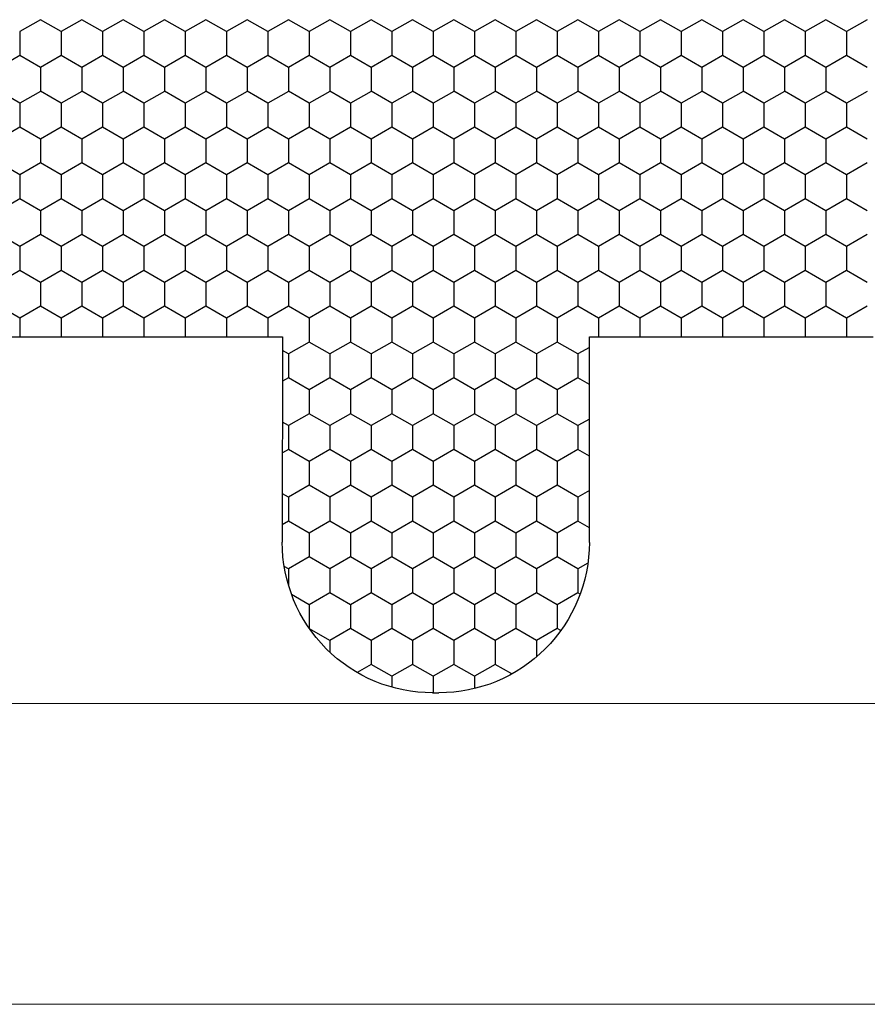
# Model space of a CAD drawing. Units: millimetres. Extents: x 9 to 208, y 6 to 265.
# Drawn here: x 85 to 86, y 63 to 64 of the extents above; entities that cross this region are included whole.
import ezdxf

# ---------------------------------------------------------------- set-up
doc = ezdxf.new("R2010")
doc.units = ezdxf.units.MM
doc.layers.add('00', color=7, linetype='Continuous', lineweight=0)

msp = doc.modelspace()

# ---------------------------------------------------------------- linework, layer by layer
at = {"layer": '00', "lineweight": -3}
for p, q in [((85.38759, 63.59439), (85.37384, 63.58645)), ((85.40133, 63.58646), (85.38758, 63.59439)), ((85.41508, 63.59439), (85.40133, 63.58645)), ((85.42883, 63.58646), (85.41508, 63.59439)), ((85.44258, 63.59439), (85.42883, 63.58645)), ((85.45632, 63.58646), (85.44257, 63.59439)), ((85.47007, 63.59439), (85.45633, 63.58645)), ((85.48382, 63.58646), (85.47007, 63.59439)), ((85.49757, 63.59439), (85.48382, 63.58645)), ((85.51132, 63.58646), (85.49757, 63.59439)), ((85.52507, 63.59439), (85.51132, 63.58645)), ((85.53881, 63.58646), (85.52506, 63.59439)), ((85.55256, 63.59439), (85.53882, 63.58645)), ((85.56631, 63.58646), (85.55256, 63.59439)), ((85.58006, 63.59439), (85.56631, 63.58645)), ((85.5938, 63.58646), (85.58006, 63.59439)), ((85.60756, 63.59439), (85.59381, 63.58645)), ((85.6213, 63.58646), (85.60755, 63.59439)), ((85.63505, 63.59439), (85.6213, 63.58645)), ((85.6488, 63.58646), (85.63505, 63.59439)), ((85.66255, 63.59439), (85.6488, 63.58645)), ((85.67629, 63.58646), (85.66255, 63.59439)), ((85.69005, 63.59439), (85.6763, 63.58645)), ((85.70379, 63.58646), (85.69004, 63.59439)), ((85.71754, 63.59439), (85.70379, 63.58645)), ((85.73129, 63.58646), (85.71754, 63.59439)), ((85.74504, 63.59439), (85.73129, 63.58645)), ((85.75878, 63.58646), (85.74503, 63.59439)), ((85.77253, 63.59439), (85.75879, 63.58645)), ((85.78628, 63.58646), (85.77253, 63.59439)), ((85.80003, 63.59439), (85.78628, 63.58645)), ((85.81378, 63.58646), (85.80003, 63.59439)), ((85.82753, 63.59439), (85.81378, 63.58645)), ((85.84127, 63.58646), (85.82752, 63.59439)), ((85.85502, 63.59439), (85.84127, 63.58645)), ((85.86877, 63.58646), (85.85502, 63.59439)), ((85.88252, 63.59439), (85.86877, 63.58645)), ((85.89626, 63.58646), (85.88252, 63.59439)), ((85.91002, 63.59439), (85.89627, 63.58645)), ((85.92376, 63.58646), (85.91001, 63.59439)), ((85.93751, 63.59439), (85.92376, 63.58645)), ((85.37384, 63.58646), (85.37384, 63.57058)), ((85.40134, 63.58646), (85.40134, 63.57058)), ((85.42883, 63.58646), (85.42883, 63.57058)), ((85.45633, 63.58646), (85.45633, 63.57058)), ((85.48383, 63.58646), (85.48383, 63.57058)), ((85.51132, 63.58646), (85.51132, 63.57058)), ((85.53882, 63.58646), (85.53882, 63.57058)), ((85.56632, 63.58646), (85.56632, 63.57058)), ((85.59381, 63.58646), (85.59381, 63.57058)), ((85.62131, 63.58646), (85.62131, 63.57058)), ((85.6488, 63.58646), (85.6488, 63.57058)), ((85.6763, 63.58646), (85.6763, 63.57058)), ((85.7038, 63.58646), (85.7038, 63.57058)), ((85.73129, 63.58646), (85.73129, 63.57058)), ((85.75879, 63.58646), (85.75879, 63.57058)), ((85.78629, 63.58646), (85.78629, 63.57058)), ((85.81378, 63.58646), (85.81378, 63.57058)), ((85.84128, 63.58646), (85.84128, 63.57058)), ((85.86877, 63.58646), (85.86877, 63.57058)), ((85.89627, 63.58646), (85.89627, 63.57058)), ((85.92377, 63.58646), (85.92377, 63.57058)), ((85.37384, 63.57058), (85.36009, 63.56264)), ((85.38758, 63.56264), (85.37383, 63.57058)), ((85.40133, 63.57058), (85.38759, 63.56264)), ((85.41508, 63.56264), (85.40133, 63.57058)), ((85.42883, 63.57058), (85.41508, 63.56264)), ((85.44257, 63.56264), (85.42883, 63.57058)), ((85.45633, 63.57058), (85.44258, 63.56264)), ((85.47007, 63.56264), (85.45632, 63.57058)), ((85.48382, 63.57058), (85.47007, 63.56264)), ((85.49757, 63.56264), (85.48382, 63.57058)), ((85.51132, 63.57058), (85.49757, 63.56264)), ((85.52506, 63.56264), (85.51132, 63.57058)), ((85.53882, 63.57058), (85.52507, 63.56264)), ((85.55256, 63.56264), (85.53881, 63.57058)), ((85.56631, 63.57058), (85.55256, 63.56264)), ((85.58006, 63.56264), (85.56631, 63.57058)), ((85.59381, 63.57058), (85.58006, 63.56264)), ((85.60755, 63.56264), (85.5938, 63.57058)), ((85.6213, 63.57058), (85.60756, 63.56264)), ((85.63505, 63.56264), (85.6213, 63.57058)), ((85.6488, 63.57058), (85.63505, 63.56264)), ((85.66255, 63.56264), (85.6488, 63.57058)), ((85.6763, 63.57058), (85.66255, 63.56264)), ((85.69004, 63.56264), (85.67629, 63.57058)), ((85.70379, 63.57058), (85.69005, 63.56264)), ((85.71754, 63.56264), (85.70379, 63.57058)), ((85.73129, 63.57058), (85.71754, 63.56264)), ((85.74503, 63.56264), (85.73129, 63.57058)), ((85.75879, 63.57058), (85.74504, 63.56264)), ((85.77253, 63.56264), (85.75878, 63.57058)), ((85.78628, 63.57058), (85.77253, 63.56264)), ((85.80003, 63.56264), (85.78628, 63.57058)), ((85.81378, 63.57058), (85.80003, 63.56264)), ((85.82752, 63.56264), (85.81378, 63.57058)), ((85.84127, 63.57058), (85.82753, 63.56264)), ((85.85502, 63.56264), (85.84127, 63.57058)), ((85.86877, 63.57058), (85.85502, 63.56264)), ((85.88252, 63.56264), (85.86877, 63.57058)), ((85.89627, 63.57058), (85.88252, 63.56264)), ((85.91001, 63.56264), (85.89626, 63.57058)), ((85.92376, 63.57058), (85.91002, 63.56264)), ((85.93751, 63.56264), (85.92376, 63.57058)), ((85.38759, 63.56264), (85.38759, 63.54677)), ((85.41509, 63.56264), (85.41509, 63.54677)), ((85.44258, 63.56264), (85.44258, 63.54677)), ((85.47008, 63.56264), (85.47008, 63.54677)), ((85.49757, 63.56264), (85.49757, 63.54677)), ((85.52507, 63.56264), (85.52507, 63.54677)), ((85.55257, 63.56264), (85.55257, 63.54677)), ((85.58006, 63.56264), (85.58006, 63.54677)), ((85.60756, 63.56264), (85.60756, 63.54677)), ((85.63506, 63.56264), (85.63506, 63.54677)), ((85.66255, 63.56264), (85.66255, 63.54677)), ((85.69005, 63.56264), (85.69005, 63.54677)), ((85.71754, 63.56264), (85.71754, 63.54677)), ((85.74504, 63.56264), (85.74504, 63.54677)), ((85.77254, 63.56264), (85.77254, 63.54677)), ((85.80003, 63.56264), (85.80003, 63.54677)), ((85.82753, 63.56264), (85.82753, 63.54677)), ((85.85503, 63.56264), (85.85503, 63.54677)), ((85.88252, 63.56264), (85.88252, 63.54677)), ((85.91002, 63.56264), (85.91002, 63.54677)), ((85.37383, 63.53883), (85.36009, 63.54677)), ((85.38759, 63.54676), (85.37384, 63.53883)), ((85.40133, 63.53883), (85.38758, 63.54677)), ((85.41508, 63.54676), (85.40133, 63.53883)), ((85.42883, 63.53883), (85.41508, 63.54677)), ((85.44258, 63.54676), (85.42883, 63.53883)), ((85.45632, 63.53883), (85.44257, 63.54677)), ((85.47007, 63.54676), (85.45633, 63.53883)), ((85.48382, 63.53883), (85.47007, 63.54677)), ((85.49757, 63.54676), (85.48382, 63.53883)), ((85.51132, 63.53883), (85.49757, 63.54677)), ((85.52507, 63.54676), (85.51132, 63.53883)), ((85.53881, 63.53883), (85.52506, 63.54677)), ((85.55256, 63.54676), (85.53882, 63.53883)), ((85.56631, 63.53883), (85.55256, 63.54677)), ((85.58006, 63.54676), (85.56631, 63.53883)), ((85.5938, 63.53883), (85.58006, 63.54677)), ((85.60756, 63.54676), (85.59381, 63.53883)), ((85.6213, 63.53883), (85.60755, 63.54677)), ((85.63505, 63.54676), (85.6213, 63.53883)), ((85.6488, 63.53883), (85.63505, 63.54677)), ((85.66255, 63.54676), (85.6488, 63.53883)), ((85.67629, 63.53883), (85.66255, 63.54677)), ((85.69005, 63.54676), (85.6763, 63.53883)), ((85.70379, 63.53883), (85.69004, 63.54677)), ((85.71754, 63.54676), (85.70379, 63.53883)), ((85.73129, 63.53883), (85.71754, 63.54677)), ((85.74504, 63.54676), (85.73129, 63.53883)), ((85.75878, 63.53883), (85.74503, 63.54677)), ((85.77253, 63.54676), (85.75879, 63.53883)), ((85.78628, 63.53883), (85.77253, 63.54677)), ((85.80003, 63.54676), (85.78628, 63.53883)), ((85.81378, 63.53883), (85.80003, 63.54677)), ((85.82753, 63.54676), (85.81378, 63.53883)), ((85.84127, 63.53883), (85.82752, 63.54677)), ((85.85502, 63.54676), (85.84127, 63.53883)), ((85.86877, 63.53883), (85.85502, 63.54677)), ((85.88252, 63.54676), (85.86877, 63.53883)), ((85.89626, 63.53883), (85.88252, 63.54677)), ((85.91002, 63.54676), (85.89627, 63.53883)), ((85.92376, 63.53883), (85.91001, 63.54677)), ((85.93751, 63.54676), (85.92376, 63.53883)), ((85.37384, 63.53883), (85.37384, 63.52296)), ((85.40134, 63.53883), (85.40134, 63.52296)), ((85.42883, 63.53883), (85.42883, 63.52296)), ((85.45633, 63.53883), (85.45633, 63.52296)), ((85.48383, 63.53883), (85.48383, 63.52296)), ((85.51132, 63.53883), (85.51132, 63.52296)), ((85.53882, 63.53883), (85.53882, 63.52296)), ((85.56632, 63.53883), (85.56632, 63.52296)), ((85.59381, 63.53883), (85.59381, 63.52296)), ((85.62131, 63.53883), (85.62131, 63.52296)), ((85.6488, 63.53883), (85.6488, 63.52296)), ((85.6763, 63.53883), (85.6763, 63.52296)), ((85.7038, 63.53883), (85.7038, 63.52296)), ((85.73129, 63.53883), (85.73129, 63.52296)), ((85.75879, 63.53883), (85.75879, 63.52296)), ((85.78629, 63.53883), (85.78629, 63.52296)), ((85.81378, 63.53883), (85.81378, 63.52296)), ((85.84128, 63.53883), (85.84128, 63.52296)), ((85.86877, 63.53883), (85.86877, 63.52296)), ((85.89627, 63.53883), (85.89627, 63.52296)), ((85.92377, 63.53883), (85.92377, 63.52296)), ((85.37384, 63.52295), (85.36009, 63.51501)), ((85.38758, 63.51502), (85.37383, 63.52296)), ((85.40133, 63.52295), (85.38759, 63.51501)), ((85.41508, 63.51502), (85.40133, 63.52296)), ((85.42883, 63.52295), (85.41508, 63.51501)), ((85.44257, 63.51502), (85.42883, 63.52296)), ((85.45633, 63.52295), (85.44258, 63.51501)), ((85.47007, 63.51502), (85.45632, 63.52296)), ((85.48382, 63.52295), (85.47007, 63.51501)), ((85.49757, 63.51502), (85.48382, 63.52296)), ((85.51132, 63.52295), (85.49757, 63.51501)), ((85.52506, 63.51502), (85.51132, 63.52296)), ((85.53882, 63.52295), (85.52507, 63.51501)), ((85.55256, 63.51502), (85.53881, 63.52296)), ((85.56631, 63.52295), (85.55256, 63.51501)), ((85.58006, 63.51502), (85.56631, 63.52296)), ((85.59381, 63.52295), (85.58006, 63.51501)), ((85.60755, 63.51502), (85.5938, 63.52296)), ((85.6213, 63.52295), (85.60756, 63.51501)), ((85.63505, 63.51502), (85.6213, 63.52296)), ((85.6488, 63.52295), (85.63505, 63.51501)), ((85.66255, 63.51502), (85.6488, 63.52296)), ((85.6763, 63.52295), (85.66255, 63.51501)), ((85.69004, 63.51502), (85.67629, 63.52296)), ((85.70379, 63.52295), (85.69005, 63.51501)), ((85.71754, 63.51502), (85.70379, 63.52296)), ((85.73129, 63.52295), (85.71754, 63.51501)), ((85.74503, 63.51502), (85.73129, 63.52296)), ((85.75879, 63.52295), (85.74504, 63.51501)), ((85.77253, 63.51502), (85.75878, 63.52296)), ((85.78628, 63.52295), (85.77253, 63.51501)), ((85.80003, 63.51502), (85.78628, 63.52296)), ((85.81378, 63.52295), (85.80003, 63.51501)), ((85.82752, 63.51502), (85.81378, 63.52296)), ((85.84127, 63.52295), (85.82753, 63.51501)), ((85.85502, 63.51502), (85.84127, 63.52296)), ((85.86877, 63.52295), (85.85502, 63.51501)), ((85.88252, 63.51502), (85.86877, 63.52296)), ((85.89627, 63.52295), (85.88252, 63.51501)), ((85.91001, 63.51502), (85.89626, 63.52296)), ((85.92376, 63.52295), (85.91002, 63.51501)), ((85.93751, 63.51502), (85.92376, 63.52296)), ((85.38759, 63.51502), (85.38759, 63.49914)), ((85.41509, 63.51502), (85.41509, 63.49914)), ((85.44258, 63.51502), (85.44258, 63.49914)), ((85.47008, 63.51502), (85.47008, 63.49914)), ((85.49757, 63.51502), (85.49757, 63.49914)), ((85.52507, 63.51502), (85.52507, 63.49914)), ((85.55257, 63.51502), (85.55257, 63.49914)), ((85.58006, 63.51502), (85.58006, 63.49914)), ((85.60756, 63.51502), (85.60756, 63.49914)), ((85.63506, 63.51502), (85.63506, 63.49914)), ((85.66255, 63.51502), (85.66255, 63.49914)), ((85.69005, 63.51502), (85.69005, 63.49914)), ((85.71754, 63.51502), (85.71754, 63.49914)), ((85.74504, 63.51502), (85.74504, 63.49914)), ((85.77254, 63.51502), (85.77254, 63.49914)), ((85.80003, 63.51502), (85.80003, 63.49914)), ((85.82753, 63.51502), (85.82753, 63.49914)), ((85.85503, 63.51502), (85.85503, 63.49914)), ((85.88252, 63.51502), (85.88252, 63.49914)), ((85.91002, 63.51502), (85.91002, 63.49914)), ((85.37383, 63.49121), (85.36009, 63.49914)), ((85.38759, 63.49914), (85.37384, 63.4912)), ((85.40133, 63.49121), (85.38758, 63.49914)), ((85.41508, 63.49914), (85.40133, 63.4912)), ((85.42883, 63.49121), (85.41508, 63.49914)), ((85.44258, 63.49914), (85.42883, 63.4912)), ((85.45632, 63.49121), (85.44257, 63.49914)), ((85.47007, 63.49914), (85.45633, 63.4912)), ((85.48382, 63.49121), (85.47007, 63.49914)), ((85.49757, 63.49914), (85.48382, 63.4912)), ((85.51132, 63.49121), (85.49757, 63.49914)), ((85.52507, 63.49914), (85.51132, 63.4912)), ((85.53881, 63.49121), (85.52506, 63.49914)), ((85.55256, 63.49914), (85.53882, 63.4912)), ((85.56631, 63.49121), (85.55256, 63.49914)), ((85.58006, 63.49914), (85.56631, 63.4912)), ((85.5938, 63.49121), (85.58006, 63.49914)), ((85.60756, 63.49914), (85.59381, 63.4912)), ((85.6213, 63.49121), (85.60755, 63.49914)), ((85.63505, 63.49914), (85.6213, 63.4912)), ((85.6488, 63.49121), (85.63505, 63.49914)), ((85.66255, 63.49914), (85.6488, 63.4912)), ((85.67629, 63.49121), (85.66255, 63.49914)), ((85.69005, 63.49914), (85.6763, 63.4912)), ((85.70379, 63.49121), (85.69004, 63.49914)), ((85.71754, 63.49914), (85.70379, 63.4912)), ((85.73129, 63.49121), (85.71754, 63.49914)), ((85.74504, 63.49914), (85.73129, 63.4912)), ((85.75878, 63.49121), (85.74503, 63.49914)), ((85.77253, 63.49914), (85.75879, 63.4912)), ((85.78628, 63.49121), (85.77253, 63.49914)), ((85.80003, 63.49914), (85.78628, 63.4912)), ((85.81378, 63.49121), (85.80003, 63.49914)), ((85.82753, 63.49914), (85.81378, 63.4912)), ((85.84127, 63.49121), (85.82752, 63.49914)), ((85.85502, 63.49914), (85.84127, 63.4912)), ((85.86877, 63.49121), (85.85502, 63.49914)), ((85.88252, 63.49914), (85.86877, 63.4912)), ((85.89626, 63.49121), (85.88252, 63.49914)), ((85.91002, 63.49914), (85.89627, 63.4912)), ((85.92376, 63.49121), (85.91001, 63.49914)), ((85.93751, 63.49914), (85.92376, 63.4912)), ((85.37384, 63.49121), (85.37384, 63.47533)), ((85.40134, 63.49121), (85.40134, 63.47533)), ((85.42883, 63.49121), (85.42883, 63.47533)), ((85.45633, 63.49121), (85.45633, 63.47533)), ((85.48383, 63.49121), (85.48383, 63.47533)), ((85.51132, 63.49121), (85.51132, 63.47533)), ((85.53882, 63.49121), (85.53882, 63.47533)), ((85.56632, 63.49121), (85.56632, 63.47533)), ((85.59381, 63.49121), (85.59381, 63.47533)), ((85.62131, 63.49121), (85.62131, 63.47533)), ((85.6488, 63.49121), (85.6488, 63.47533)), ((85.6763, 63.49121), (85.6763, 63.47533)), ((85.7038, 63.49121), (85.7038, 63.47533)), ((85.73129, 63.49121), (85.73129, 63.47533)), ((85.75879, 63.49121), (85.75879, 63.47533)), ((85.78629, 63.49121), (85.78629, 63.47533)), ((85.81378, 63.49121), (85.81378, 63.47533)), ((85.84128, 63.49121), (85.84128, 63.47533)), ((85.86877, 63.49121), (85.86877, 63.47533)), ((85.89627, 63.49121), (85.89627, 63.47533)), ((85.92377, 63.49121), (85.92377, 63.47533)), ((85.37384, 63.47533), (85.36009, 63.46739)), ((85.38758, 63.46739), (85.37383, 63.47533)), ((85.40133, 63.47533), (85.38759, 63.46739)), ((85.41508, 63.46739), (85.40133, 63.47533)), ((85.42883, 63.47533), (85.41508, 63.46739)), ((85.44257, 63.46739), (85.42883, 63.47533)), ((85.45633, 63.47533), (85.44258, 63.46739)), ((85.47007, 63.46739), (85.45632, 63.47533)), ((85.48382, 63.47533), (85.47007, 63.46739)), ((85.49757, 63.46739), (85.48382, 63.47533)), ((85.51132, 63.47533), (85.49757, 63.46739)), ((85.52506, 63.46739), (85.51132, 63.47533)), ((85.53882, 63.47533), (85.52507, 63.46739)), ((85.55256, 63.46739), (85.53881, 63.47533)), ((85.56631, 63.47533), (85.55256, 63.46739)), ((85.58006, 63.46739), (85.56631, 63.47533)), ((85.59381, 63.47533), (85.58006, 63.46739)), ((85.60755, 63.46739), (85.5938, 63.47533)), ((85.6213, 63.47533), (85.60756, 63.46739)), ((85.63505, 63.46739), (85.6213, 63.47533)), ((85.6488, 63.47533), (85.63505, 63.46739)), ((85.66255, 63.46739), (85.6488, 63.47533)), ((85.6763, 63.47533), (85.66255, 63.46739)), ((85.69004, 63.46739), (85.67629, 63.47533)), ((85.70379, 63.47533), (85.69005, 63.46739)), ((85.71754, 63.46739), (85.70379, 63.47533)), ((85.73129, 63.47533), (85.71754, 63.46739)), ((85.74503, 63.46739), (85.73129, 63.47533)), ((85.75879, 63.47533), (85.74504, 63.46739)), ((85.77253, 63.46739), (85.75878, 63.47533)), ((85.78628, 63.47533), (85.77253, 63.46739)), ((85.80003, 63.46739), (85.78628, 63.47533)), ((85.81378, 63.47533), (85.80003, 63.46739)), ((85.82752, 63.46739), (85.81378, 63.47533)), ((85.84127, 63.47533), (85.82753, 63.46739)), ((85.85502, 63.46739), (85.84127, 63.47533)), ((85.86877, 63.47533), (85.85502, 63.46739)), ((85.88252, 63.46739), (85.86877, 63.47533)), ((85.89627, 63.47533), (85.88252, 63.46739)), ((85.91001, 63.46739), (85.89626, 63.47533)), ((85.92376, 63.47533), (85.91002, 63.46739)), ((85.93751, 63.46739), (85.92376, 63.47533)), ((85.38759, 63.46739), (85.38759, 63.45152)), ((85.41509, 63.46739), (85.41509, 63.45152)), ((85.44258, 63.46739), (85.44258, 63.45152)), ((85.47008, 63.46739), (85.47008, 63.45152)), ((85.49757, 63.46739), (85.49757, 63.45152)), ((85.52507, 63.46739), (85.52507, 63.45152)), ((85.55257, 63.46739), (85.55257, 63.45152)), ((85.58006, 63.46739), (85.58006, 63.45152)), ((85.60756, 63.46739), (85.60756, 63.45152)), ((85.63506, 63.46739), (85.63506, 63.45152)), ((85.66255, 63.46739), (85.66255, 63.45152)), ((85.69005, 63.46739), (85.69005, 63.45152)), ((85.71754, 63.46739), (85.71754, 63.45152)), ((85.74504, 63.46739), (85.74504, 63.45152)), ((85.77254, 63.46739), (85.77254, 63.45152)), ((85.80003, 63.46739), (85.80003, 63.45152)), ((85.82753, 63.46739), (85.82753, 63.45152)), ((85.85503, 63.46739), (85.85503, 63.45152)), ((85.88252, 63.46739), (85.88252, 63.45152)), ((85.91002, 63.46739), (85.91002, 63.45152)), ((85.37383, 63.44358), (85.36009, 63.45152)), ((85.38759, 63.45151), (85.37384, 63.44358)), ((85.40133, 63.44358), (85.38758, 63.45152)), ((85.41508, 63.45151), (85.40133, 63.44358)), ((85.42883, 63.44358), (85.41508, 63.45152)), ((85.44258, 63.45151), (85.42883, 63.44358)), ((85.45632, 63.44358), (85.44257, 63.45152)), ((85.47007, 63.45151), (85.45633, 63.44358)), ((85.48382, 63.44358), (85.47007, 63.45152)), ((85.49757, 63.45151), (85.48382, 63.44358)), ((85.51132, 63.44358), (85.49757, 63.45152)), ((85.52507, 63.45151), (85.51132, 63.44358)), ((85.53881, 63.44358), (85.52506, 63.45152)), ((85.55256, 63.45151), (85.53882, 63.44358)), ((85.56631, 63.44358), (85.55256, 63.45152)), ((85.58006, 63.45151), (85.56631, 63.44358)), ((85.5938, 63.44358), (85.58006, 63.45152)), ((85.60756, 63.45151), (85.59381, 63.44358)), ((85.6213, 63.44358), (85.60755, 63.45152)), ((85.63505, 63.45151), (85.6213, 63.44358)), ((85.6488, 63.44358), (85.63505, 63.45152)), ((85.66255, 63.45151), (85.6488, 63.44358)), ((85.67629, 63.44358), (85.66255, 63.45152)), ((85.69005, 63.45151), (85.6763, 63.44358)), ((85.70379, 63.44358), (85.69004, 63.45152)), ((85.71754, 63.45151), (85.70379, 63.44358)), ((85.73129, 63.44358), (85.71754, 63.45152)), ((85.74504, 63.45151), (85.73129, 63.44358)), ((85.75878, 63.44358), (85.74503, 63.45152)), ((85.77253, 63.45151), (85.75879, 63.44358)), ((85.78628, 63.44358), (85.77253, 63.45152)), ((85.80003, 63.45151), (85.78628, 63.44358)), ((85.81378, 63.44358), (85.80003, 63.45152)), ((85.82753, 63.45151), (85.81378, 63.44358)), ((85.84127, 63.44358), (85.82752, 63.45152)), ((85.85502, 63.45151), (85.84127, 63.44358)), ((85.86877, 63.44358), (85.85502, 63.45152)), ((85.88252, 63.45151), (85.86877, 63.44358)), ((85.89626, 63.44358), (85.88252, 63.45152)), ((85.91002, 63.45151), (85.89627, 63.44358)), ((85.92376, 63.44358), (85.91001, 63.45152)), ((85.93751, 63.45151), (85.92376, 63.44358)), ((85.37384, 63.44358), (85.37384, 63.42771)), ((85.40134, 63.44358), (85.40134, 63.42771)), ((85.42883, 63.44358), (85.42883, 63.42771)), ((85.45633, 63.44358), (85.45633, 63.42771)), ((85.48383, 63.44358), (85.48383, 63.42771)), ((85.51132, 63.44358), (85.51132, 63.42771)), ((85.53882, 63.44358), (85.53882, 63.42771)), ((85.56632, 63.44358), (85.56632, 63.42771)), ((85.59381, 63.44358), (85.59381, 63.42771)), ((85.62131, 63.44358), (85.62131, 63.42771)), ((85.6488, 63.44358), (85.6488, 63.42771)), ((85.6763, 63.44358), (85.6763, 63.42771)), ((85.7038, 63.44358), (85.7038, 63.42771)), ((85.73129, 63.44358), (85.73129, 63.42771)), ((85.75879, 63.44358), (85.75879, 63.42771)), ((85.78629, 63.44358), (85.78629, 63.42771)), ((85.81378, 63.44358), (85.81378, 63.42771)), ((85.84128, 63.44358), (85.84128, 63.42771)), ((85.86877, 63.44358), (85.86877, 63.42771)), ((85.89627, 63.44358), (85.89627, 63.42771)), ((85.92377, 63.44358), (85.92377, 63.42771)), ((85.37384, 63.4277), (85.36009, 63.41976)), ((85.38758, 63.41977), (85.37383, 63.42771)), ((85.40133, 63.4277), (85.38759, 63.41976)), ((85.41508, 63.41977), (85.40133, 63.42771)), ((85.42883, 63.4277), (85.41508, 63.41976)), ((85.44257, 63.41977), (85.42883, 63.42771)), ((85.45633, 63.4277), (85.44258, 63.41976)), ((85.47007, 63.41977), (85.45632, 63.42771)), ((85.48382, 63.4277), (85.47007, 63.41976)), ((85.49757, 63.41977), (85.48382, 63.42771)), ((85.51132, 63.4277), (85.49757, 63.41976)), ((85.52506, 63.41977), (85.51132, 63.42771)), ((85.53882, 63.4277), (85.52507, 63.41976)), ((85.55256, 63.41977), (85.53881, 63.42771)), ((85.56631, 63.4277), (85.55256, 63.41976)), ((85.58006, 63.41977), (85.56631, 63.42771)), ((85.59381, 63.4277), (85.58006, 63.41976)), ((85.60755, 63.41977), (85.5938, 63.42771)), ((85.6213, 63.4277), (85.60756, 63.41976)), ((85.63505, 63.41977), (85.6213, 63.42771)), ((85.6488, 63.4277), (85.63505, 63.41976)), ((85.66255, 63.41977), (85.6488, 63.42771)), ((85.6763, 63.4277), (85.66255, 63.41976)), ((85.69004, 63.41977), (85.67629, 63.42771)), ((85.70379, 63.4277), (85.69005, 63.41976)), ((85.71754, 63.41977), (85.70379, 63.42771)), ((85.73129, 63.4277), (85.71754, 63.41976)), ((85.74503, 63.41977), (85.73129, 63.42771)), ((85.75879, 63.4277), (85.74504, 63.41976)), ((85.77253, 63.41977), (85.75878, 63.42771)), ((85.78628, 63.4277), (85.77253, 63.41976)), ((85.80003, 63.41977), (85.78628, 63.42771)), ((85.81378, 63.4277), (85.80003, 63.41976)), ((85.82752, 63.41977), (85.81378, 63.42771)), ((85.84127, 63.4277), (85.82753, 63.41976)), ((85.85502, 63.41977), (85.84127, 63.42771)), ((85.86877, 63.4277), (85.85502, 63.41976)), ((85.88252, 63.41977), (85.86877, 63.42771)), ((85.89627, 63.4277), (85.88252, 63.41976)), ((85.91001, 63.41977), (85.89626, 63.42771)), ((85.92376, 63.4277), (85.91002, 63.41976)), ((85.93751, 63.41977), (85.92376, 63.42771)), ((85.38759, 63.41977), (85.38759, 63.40389)), ((85.41509, 63.41977), (85.41509, 63.40389)), ((85.44258, 63.41977), (85.44258, 63.40389)), ((85.47008, 63.41977), (85.47008, 63.40389)), ((85.49757, 63.41977), (85.49757, 63.40389)), ((85.52507, 63.41977), (85.52507, 63.40389)), ((85.55257, 63.41977), (85.55257, 63.40389)), ((85.58006, 63.41977), (85.58006, 63.40389)), ((85.60756, 63.41977), (85.60756, 63.40389)), ((85.63506, 63.41977), (85.63506, 63.40389)), ((85.66255, 63.41977), (85.66255, 63.40389)), ((85.69005, 63.41977), (85.69005, 63.40389)), ((85.71754, 63.41977), (85.71754, 63.40389)), ((85.74504, 63.41977), (85.74504, 63.40389)), ((85.77254, 63.41977), (85.77254, 63.40389)), ((85.80003, 63.41977), (85.80003, 63.40389)), ((85.82753, 63.41977), (85.82753, 63.40389)), ((85.85503, 63.41977), (85.85503, 63.40389)), ((85.88252, 63.41977), (85.88252, 63.40389)), ((85.91002, 63.41977), (85.91002, 63.40389)), ((85.37383, 63.39596), (85.36009, 63.40389)), ((85.38759, 63.40389), (85.37384, 63.39595)), ((85.40133, 63.39596), (85.38758, 63.40389)), ((85.41508, 63.40389), (85.40133, 63.39595)), ((85.42883, 63.39596), (85.41508, 63.40389)), ((85.44258, 63.40389), (85.42883, 63.39595)), ((85.45632, 63.39596), (85.44257, 63.40389)), ((85.47007, 63.40389), (85.45633, 63.39595)), ((85.48382, 63.39596), (85.47007, 63.40389)), ((85.49757, 63.40389), (85.48382, 63.39595)), ((85.51132, 63.39596), (85.49757, 63.40389)), ((85.52507, 63.40389), (85.51132, 63.39595)), ((85.53881, 63.39596), (85.52506, 63.40389)), ((85.55256, 63.40389), (85.53882, 63.39595)), ((85.56631, 63.39596), (85.55256, 63.40389)), ((85.58006, 63.40389), (85.56631, 63.39595)), ((85.5938, 63.39596), (85.58006, 63.40389)), ((85.60756, 63.40389), (85.59381, 63.39595)), ((85.6213, 63.39596), (85.60755, 63.40389)), ((85.63505, 63.40389), (85.6213, 63.39595)), ((85.6488, 63.39596), (85.63505, 63.40389)), ((85.66255, 63.40389), (85.6488, 63.39595)), ((85.67629, 63.39596), (85.66255, 63.40389)), ((85.69005, 63.40389), (85.6763, 63.39595)), ((85.70379, 63.39596), (85.69004, 63.40389)), ((85.71754, 63.40389), (85.70379, 63.39595)), ((85.73129, 63.39596), (85.71754, 63.40389)), ((85.74504, 63.40389), (85.73129, 63.39595)), ((85.75878, 63.39596), (85.74503, 63.40389)), ((85.77253, 63.40389), (85.75879, 63.39595)), ((85.78628, 63.39596), (85.77253, 63.40389)), ((85.80003, 63.40389), (85.78628, 63.39595)), ((85.81378, 63.39596), (85.80003, 63.40389)), ((85.82753, 63.40389), (85.81378, 63.39595)), ((85.84127, 63.39596), (85.82752, 63.40389)), ((85.85502, 63.40389), (85.84127, 63.39595)), ((85.86877, 63.39596), (85.85502, 63.40389)), ((85.88252, 63.40389), (85.86877, 63.39595)), ((85.89626, 63.39596), (85.88252, 63.40389)), ((85.91002, 63.40389), (85.89627, 63.39595)), ((85.92376, 63.39596), (85.91001, 63.40389)), ((85.93751, 63.40389), (85.92376, 63.39595)), ((85.37384, 63.39596), (85.37384, 63.38362)), ((85.40134, 63.39596), (85.40134, 63.38362)), ((85.42883, 63.39596), (85.42883, 63.38362)), ((85.45633, 63.39596), (85.45633, 63.38362)), ((85.48383, 63.39596), (85.48383, 63.38362)), ((85.51132, 63.39596), (85.51132, 63.38362)), ((85.53882, 63.39596), (85.53882, 63.38362)), ((85.56632, 63.39596), (85.56632, 63.38008)), ((85.59381, 63.39596), (85.59381, 63.38008)), ((85.62131, 63.39596), (85.62131, 63.38008)), ((85.6488, 63.39596), (85.6488, 63.38008)), ((85.6763, 63.39596), (85.6763, 63.38008)), ((85.7038, 63.39596), (85.7038, 63.38008)), ((85.73129, 63.39596), (85.73129, 63.38008)), ((85.75879, 63.39596), (85.75879, 63.38352)), ((85.78629, 63.39596), (85.78629, 63.38352)), ((85.81378, 63.39596), (85.81378, 63.38352)), ((85.84128, 63.39596), (85.84128, 63.38352)), ((85.86877, 63.39596), (85.86877, 63.38352)), ((85.89627, 63.39596), (85.89627, 63.38352)), ((85.92377, 63.39596), (85.92377, 63.38352)), ((85.35998, 63.38362), (85.54867, 63.38362)), ((85.54867, 63.38362), (85.54845, 63.24701)), ((85.75266, 63.38352), (85.94134, 63.38352)), ((85.75266, 63.24686), (85.75266, 63.38352)), ((85.55256, 63.37214), (85.54865, 63.3744)), ((85.56631, 63.38008), (85.55256, 63.37214)), ((85.58006, 63.37214), (85.56631, 63.38008)), ((85.59381, 63.38008), (85.58006, 63.37214)), ((85.60755, 63.37214), (85.5938, 63.38008)), ((85.6213, 63.38008), (85.60756, 63.37214)), ((85.63505, 63.37214), (85.6213, 63.38008)), ((85.6488, 63.38008), (85.63505, 63.37214)), ((85.66255, 63.37214), (85.6488, 63.38008)), ((85.6763, 63.38008), (85.66255, 63.37214)), ((85.69004, 63.37214), (85.67629, 63.38008)), ((85.70379, 63.38008), (85.69005, 63.37214)), ((85.71754, 63.37214), (85.70379, 63.38008)), ((85.73129, 63.38008), (85.71754, 63.37214)), ((85.74503, 63.37214), (85.73129, 63.38008)), ((85.75266, 63.37654), (85.74504, 63.37214)), ((85.55257, 63.37214), (85.55257, 63.35627)), ((85.58006, 63.37214), (85.58006, 63.35627)), ((85.60756, 63.37214), (85.60756, 63.35627)), ((85.63506, 63.37214), (85.63506, 63.35627)), ((85.66255, 63.37214), (85.66255, 63.35627)), ((85.69005, 63.37214), (85.69005, 63.35627)), ((85.71754, 63.37214), (85.71754, 63.35627)), ((85.74504, 63.37214), (85.74504, 63.35627)), ((85.55256, 63.35626), (85.54862, 63.35399)), ((85.56631, 63.34833), (85.55256, 63.35627)), ((85.58006, 63.35626), (85.56631, 63.34833)), ((85.5938, 63.34833), (85.58006, 63.35627)), ((85.60756, 63.35626), (85.59381, 63.34833)), ((85.6213, 63.34833), (85.60755, 63.35627)), ((85.63505, 63.35626), (85.6213, 63.34833)), ((85.6488, 63.34833), (85.63505, 63.35627)), ((85.66255, 63.35626), (85.6488, 63.34833)), ((85.67629, 63.34833), (85.66255, 63.35627)), ((85.69005, 63.35626), (85.6763, 63.34833)), ((85.70379, 63.34833), (85.69004, 63.35627)), ((85.71754, 63.35626), (85.70379, 63.34833)), ((85.73129, 63.34833), (85.71754, 63.35627)), ((85.74504, 63.35626), (85.73129, 63.34833)), ((85.75266, 63.35187), (85.74503, 63.35627)), ((85.56632, 63.34833), (85.56632, 63.33246)), ((85.59381, 63.34833), (85.59381, 63.33246)), ((85.62131, 63.34833), (85.62131, 63.33246)), ((85.6488, 63.34833), (85.6488, 63.33246)), ((85.6763, 63.34833), (85.6763, 63.33246)), ((85.7038, 63.34833), (85.7038, 63.33246)), ((85.73129, 63.34833), (85.73129, 63.33246)), ((85.56631, 63.33245), (85.55256, 63.32451)), ((85.58006, 63.32452), (85.56631, 63.33246)), ((85.59381, 63.33245), (85.58006, 63.32451)), ((85.60755, 63.32452), (85.5938, 63.33246)), ((85.6213, 63.33245), (85.60756, 63.32451)), ((85.63505, 63.32452), (85.6213, 63.33246)), ((85.6488, 63.33245), (85.63505, 63.32451)), ((85.66255, 63.32452), (85.6488, 63.33246)), ((85.6763, 63.33245), (85.66255, 63.32451)), ((85.69004, 63.32452), (85.67629, 63.33246)), ((85.70379, 63.33245), (85.69005, 63.32451)), ((85.71754, 63.32452), (85.70379, 63.33246)), ((85.73129, 63.33245), (85.71754, 63.32451)), ((85.74503, 63.32452), (85.73129, 63.33246)), ((85.75266, 63.32891), (85.74504, 63.32451)), ((85.55256, 63.32452), (85.54858, 63.32682)), ((85.55257, 63.32452), (85.55257, 63.30864)), ((85.58006, 63.32452), (85.58006, 63.30864)), ((85.60756, 63.32452), (85.60756, 63.30864)), ((85.63506, 63.32452), (85.63506, 63.30864)), ((85.66255, 63.32452), (85.66255, 63.30864)), ((85.69005, 63.32452), (85.69005, 63.30864)), ((85.71754, 63.32452), (85.71754, 63.30864)), ((85.74504, 63.32452), (85.74504, 63.30864)), ((85.55256, 63.30864), (85.54854, 63.30632)), ((85.56631, 63.30071), (85.55256, 63.30864)), ((85.58006, 63.30864), (85.56631, 63.3007)), ((85.5938, 63.30071), (85.58006, 63.30864)), ((85.60756, 63.30864), (85.59381, 63.3007)), ((85.6213, 63.30071), (85.60755, 63.30864)), ((85.63505, 63.30864), (85.6213, 63.3007)), ((85.6488, 63.30071), (85.63505, 63.30864)), ((85.66255, 63.30864), (85.6488, 63.3007)), ((85.67629, 63.30071), (85.66255, 63.30864)), ((85.69005, 63.30864), (85.6763, 63.3007)), ((85.70379, 63.30071), (85.69004, 63.30864)), ((85.71754, 63.30864), (85.70379, 63.3007)), ((85.73129, 63.30071), (85.71754, 63.30864)), ((85.74504, 63.30864), (85.73129, 63.3007)), ((85.75266, 63.30424), (85.74503, 63.30864)), ((85.56632, 63.30071), (85.56632, 63.28483)), ((85.59381, 63.30071), (85.59381, 63.28483)), ((85.62131, 63.30071), (85.62131, 63.28483)), ((85.6488, 63.30071), (85.6488, 63.28483)), ((85.6763, 63.30071), (85.6763, 63.28483)), ((85.7038, 63.30071), (85.7038, 63.28483)), ((85.73129, 63.30071), (85.73129, 63.28483)), ((85.56631, 63.28483), (85.55256, 63.27689)), ((85.58006, 63.27689), (85.56631, 63.28483)), ((85.59381, 63.28483), (85.58006, 63.27689)), ((85.60755, 63.27689), (85.5938, 63.28483)), ((85.6213, 63.28483), (85.60756, 63.27689)), ((85.63505, 63.27689), (85.6213, 63.28483)), ((85.6488, 63.28483), (85.63505, 63.27689)), ((85.66255, 63.27689), (85.6488, 63.28483)), ((85.6763, 63.28483), (85.66255, 63.27689)), ((85.69004, 63.27689), (85.67629, 63.28483)), ((85.70379, 63.28483), (85.69005, 63.27689)), ((85.71754, 63.27689), (85.70379, 63.28483)), ((85.73129, 63.28483), (85.71754, 63.27689)), ((85.74503, 63.27689), (85.73129, 63.28483)), ((85.55256, 63.27689), (85.5485, 63.27924)), ((85.55257, 63.27689), (85.55257, 63.26102)), ((85.58006, 63.27689), (85.58006, 63.26102)), ((85.60756, 63.27689), (85.60756, 63.26102)), ((85.63506, 63.27689), (85.63506, 63.26102)), ((85.66255, 63.27689), (85.66255, 63.26102)), ((85.69005, 63.27689), (85.69005, 63.26102)), ((85.71754, 63.27689), (85.71754, 63.26102)), ((85.75266, 63.28129), (85.74504, 63.27689)), ((85.74504, 63.27689), (85.74504, 63.26102)), ((85.55256, 63.26101), (85.54847, 63.25865)), ((85.56631, 63.25308), (85.55256, 63.26102)), ((85.58006, 63.26101), (85.56631, 63.25308)), ((85.5938, 63.25308), (85.58006, 63.26102)), ((85.60756, 63.26101), (85.59381, 63.25308)), ((85.6213, 63.25308), (85.60755, 63.26102)), ((85.63505, 63.26101), (85.6213, 63.25308)), ((85.6488, 63.25308), (85.63505, 63.26102)), ((85.66255, 63.26101), (85.6488, 63.25308)), ((85.67629, 63.25308), (85.66255, 63.26102)), ((85.69005, 63.26101), (85.6763, 63.25308)), ((85.70379, 63.25308), (85.69004, 63.26102)), ((85.71754, 63.26101), (85.70379, 63.25308)), ((85.73129, 63.25308), (85.71754, 63.26102)), ((85.74504, 63.26101), (85.73129, 63.25308)), ((85.75266, 63.25662), (85.74503, 63.26102)), ((85.56632, 63.25308), (85.56632, 63.23721)), ((85.59381, 63.25308), (85.59381, 63.23721)), ((85.62131, 63.25308), (85.62131, 63.23721)), ((85.6488, 63.25308), (85.6488, 63.23721)), ((85.6763, 63.25308), (85.6763, 63.23721)), ((85.7038, 63.25308), (85.7038, 63.23721)), ((85.73129, 63.25308), (85.73129, 63.23721)), ((85.56631, 63.2372), (85.55256, 63.22926)), ((85.58006, 63.22927), (85.56631, 63.23721)), ((85.59381, 63.2372), (85.58006, 63.22926)), ((85.60755, 63.22927), (85.5938, 63.23721)), ((85.6213, 63.2372), (85.60756, 63.22926)), ((85.63505, 63.22927), (85.6213, 63.23721)), ((85.6488, 63.2372), (85.63505, 63.22926)), ((85.66255, 63.22927), (85.6488, 63.23721)), ((85.6763, 63.2372), (85.66255, 63.22926)), ((85.69004, 63.22927), (85.67629, 63.23721)), ((85.70379, 63.2372), (85.69005, 63.22926)), ((85.71754, 63.22927), (85.70379, 63.23721)), ((85.73129, 63.2372), (85.71754, 63.22926)), ((85.74503, 63.22927), (85.73129, 63.23721)), ((85.55256, 63.22927), (85.54973, 63.2309)), ((85.75171, 63.23312), (85.74504, 63.22926)), ((85.55257, 63.22927), (85.55257, 63.21846)), ((85.58006, 63.22927), (85.58006, 63.21339)), ((85.60756, 63.22927), (85.60756, 63.21339)), ((85.63506, 63.22927), (85.63506, 63.21339)), ((85.66255, 63.22927), (85.66255, 63.21339)), ((85.69005, 63.22927), (85.69005, 63.21339)), ((85.71754, 63.22927), (85.71754, 63.21339)), ((85.74504, 63.22927), (85.74504, 63.21339)), ((85.56631, 63.20546), (85.55465, 63.21218)), ((85.58006, 63.21339), (85.56631, 63.20545)), ((85.5938, 63.20546), (85.58006, 63.21339)), ((85.60756, 63.21339), (85.59381, 63.20545)), ((85.6213, 63.20546), (85.60755, 63.21339)), ((85.63505, 63.21339), (85.6213, 63.20545)), ((85.6488, 63.20546), (85.63505, 63.21339)), ((85.66255, 63.21339), (85.6488, 63.20545)), ((85.67629, 63.20546), (85.66255, 63.21339)), ((85.69005, 63.21339), (85.6763, 63.20545)), ((85.70379, 63.20546), (85.69004, 63.21339)), ((85.71754, 63.21339), (85.70379, 63.20545)), ((85.73129, 63.20546), (85.71754, 63.21339)), ((85.74504, 63.21339), (85.73129, 63.20545)), ((85.74657, 63.2125), (85.74503, 63.21339)), ((85.56632, 63.20546), (85.56632, 63.18982)), ((85.59381, 63.20546), (85.59381, 63.18958)), ((85.62131, 63.20546), (85.62131, 63.18958)), ((85.6488, 63.20546), (85.6488, 63.18958)), ((85.6763, 63.20546), (85.6763, 63.18958)), ((85.7038, 63.20546), (85.7038, 63.18958)), ((85.73129, 63.20546), (85.73129, 63.18958)), ((85.58006, 63.18164), (85.56659, 63.18942)), ((85.59381, 63.18958), (85.58006, 63.18164)), ((85.60755, 63.18164), (85.5938, 63.18958)), ((85.6213, 63.18958), (85.60756, 63.18164)), ((85.63505, 63.18164), (85.6213, 63.18958)), ((85.6488, 63.18958), (85.63505, 63.18164)), ((85.66255, 63.18164), (85.6488, 63.18958)), ((85.6763, 63.18958), (85.66255, 63.18164)), ((85.69004, 63.18164), (85.67629, 63.18958)), ((85.70379, 63.18958), (85.69005, 63.18164)), ((85.71754, 63.18164), (85.70379, 63.18958)), ((85.73129, 63.18958), (85.71754, 63.18164)), ((85.73366, 63.18821), (85.73129, 63.18958)), ((85.58006, 63.18164), (85.58006, 63.1739)), ((85.60756, 63.18164), (85.60756, 63.16577)), ((85.63506, 63.18164), (85.63506, 63.16577)), ((85.66255, 63.18164), (85.66255, 63.16577)), ((85.69005, 63.18164), (85.69005, 63.16577)), ((85.71754, 63.18164), (85.71754, 63.17076)), ((85.60756, 63.16576), (85.59823, 63.16038)), ((85.6213, 63.15783), (85.60755, 63.16577)), ((85.63505, 63.16576), (85.6213, 63.15783)), ((85.6488, 63.15783), (85.63505, 63.16577)), ((85.66255, 63.16576), (85.6488, 63.15783)), ((85.67629, 63.15783), (85.66255, 63.16577)), ((85.69005, 63.16576), (85.6763, 63.15783)), ((85.70111, 63.15938), (85.69004, 63.16577)), ((85.62131, 63.15783), (85.62131, 63.15061)), ((85.6488, 63.15783), (85.6488, 63.14686)), ((85.6763, 63.15783), (85.6763, 63.14969)), ((85.64845, 63.14686), (85.65266, 63.14686))]:
    msp.add_line(p, q, dxfattribs=at)
at = {"layer": '00'}
for p, q in [((86.83471, 63.13978), (75.03471, 63.13978)), ((87.03471, 62.93978), (75.03471, 62.93978))]:
    msp.add_line(p, q, dxfattribs=at)
at = {"layer": '00', "lineweight": -3, "extrusion": (0, 0, -1)}
for centre, start_param, end_param in [((85.64845, 63.24686), 3.926991, 5.49936), ((85.65266, 63.24686), 2.356194, 3.926991)]:
    msp.add_ellipse(centre, major_axis=(-0.07071, 0.07071), ratio=1, start_param=start_param, end_param=end_param, dxfattribs=at)

doc.saveas('drawing.dxf')
